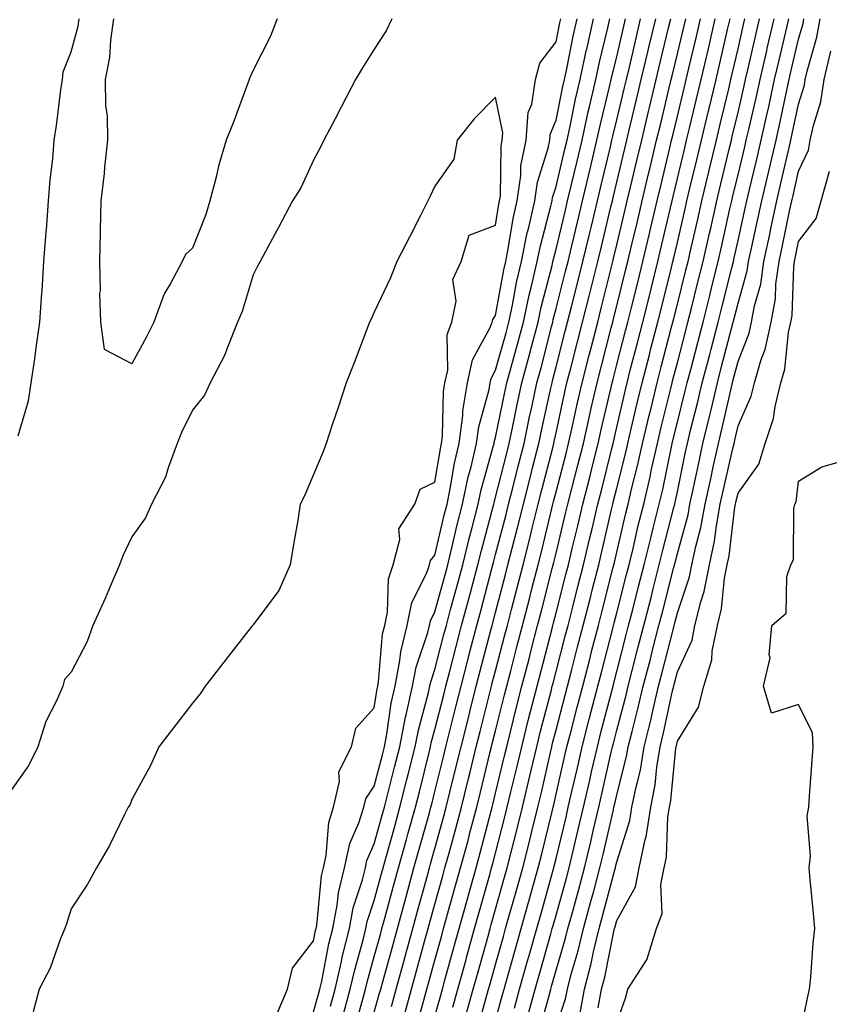
# Model space of a CAD drawing. Units: inches. Extents: x 952643 to 955283, y 7332218 to 7334858.
# Drawn here: x 954060 to 954193, y 7334209 to 7334372 of the extents above; entities that cross this region are included whole.
import ezdxf

# ---------------------------------------------------------------- set-up
doc = ezdxf.new("R2010")
doc.units = ezdxf.units.IN
doc.header["$MEASUREMENT"] = 0
doc.layers.add('Contour_95267332', color=7, linetype='Continuous', true_color=0x3cabb5)

msp = doc.modelspace()

# ---------------------------------------------------------------- linework, layer by layer
at = {"layer": 'Contour_95267332'}
for points in [[(954120.92, 7334371.92, 3322), (954120, 7334369.96, 3322), (954118.05, 7334366.95, 3322), (954116.09, 7334363.88, 3322), (954114.96, 7334361.92, 3322), (954112.59, 7334357.38, 3322), (954111.58, 7334355.45, 3322), (954109.74, 7334351.92, 3322), (954109.17, 7334350.8, 3322), (954108.05, 7334348.63, 3322), (954105.91, 7334344.06, 3322), (954104.57, 7334341.92, 3322), (954102.31, 7334337.66, 3322), (954100.56, 7334334.42, 3322), (954099.21, 7334331.92, 3322), (954098.8, 7334331.16, 3322), (954098.05, 7334329.75, 3322), (954096.26, 7334323.71, 3322), (954095.51, 7334321.92, 3322), (954093.77, 7334317.64, 3322), (954093.41, 7334316.56, 3322), (954091, 7334311.92, 3322), (954090.07, 7334309.9, 3322), (954088.05, 7334307.39, 3322), (954086.26, 7334303.71, 3322), (954085.56, 7334301.92, 3322), (954084.06, 7334297.93, 3322), (954083.63, 7334296.35, 3322), (954081.29, 7334291.92, 3322), (954080.32, 7334289.65, 3322), (954078.05, 7334286.53, 3322), (954076.59, 7334283.39, 3322), (954076.01, 7334281.92, 3322), (954074.46, 7334278.33, 3322), (954073.63, 7334276.35, 3322), (954071.63, 7334271.92, 3322), (954070.69, 7334269.28, 3322), (954068.05, 7334264.22, 3322), (954066.97, 7334263.01, 3322), (954066.65, 7334261.92, 3322), (954065.61, 7334259.47, 3322), (954063.87, 7334256.1, 3322), (954062.55, 7334251.92, 3322), (954061.07, 7334248.9, 3322), (954058.05, 7334244.61, 3322)], [(954059.32, 7334303.19, 3322), (954061.03, 7334308.95, 3322), (954061.47, 7334311.92, 3322), (954062.03, 7334315.9, 3322), (954062.27, 7334317.71, 3322), (954062.89, 7334321.92, 3322), (954063.21, 7334326.76, 3322), (954063.24, 7334327.11, 3322), (954063.56, 7334331.92, 3322), (954063.88, 7334336.09, 3322), (954064.01, 7334337.88, 3322), (954064.33, 7334341.92, 3322), (954064.56, 7334345.41, 3322), (954065.01, 7334348.88, 3322), (954065.25, 7334351.92, 3322), (954065.63, 7334354.34, 3322), (954066.36, 7334360.24, 3322), (954066.61, 7334361.92, 3322), (954066.75, 7334363.21, 3322), (954068.05, 7334366.49, 3322), (954069.21, 7334370.76, 3322), (954069.39, 7334371.92, 3322)], [(954102.04, 7334371.92, 3321), (954100.91, 7334369.06, 3321), (954098.05, 7334363.46, 3321), (954097.57, 7334362.39, 3321), (954097.43, 7334361.92, 3321), (954097.05, 7334360.92, 3321), (954094.88, 7334355.09, 3321), (954093.64, 7334351.92, 3321), (954092.34, 7334347.63, 3321), (954091.97, 7334345.84, 3321), (954090.95, 7334341.92, 3321), (954090.27, 7334339.7, 3321), (954088.05, 7334334.13, 3321), (954086.89, 7334333.09, 3321), (954086.35, 7334331.92, 3321), (954084.43, 7334328.3, 3321), (954083.37, 7334326.6, 3321), (954081.71, 7334321.92, 3321), (954080.45, 7334319.52, 3321), (954078.05, 7334315.07, 3321), (954073.55, 7334317.42, 3321), (954072.93, 7334321.92, 3321), (954072.8, 7334326.67, 3321), (954072.86, 7334327.1, 3321), (954072.78, 7334331.92, 3321), (954072.86, 7334336.73, 3321), (954072.9, 7334337.07, 3321), (954072.97, 7334341.92, 3321), (954073.54, 7334346.43, 3321), (954073.6, 7334347.47, 3321), (954074.09, 7334351.92, 3321), (954074.03, 7334355.94, 3321), (954073.75, 7334357.63, 3321), (954073.71, 7334361.92, 3321), (954074.4, 7334365.58, 3321), (954074.57, 7334368.44, 3321), (954075.1, 7334371.92, 3321)], [(954108.05, 7334208.21, 3322), (954108.87, 7334211.1, 3322), (954109.09, 7334211.92, 3322), (954109.4, 7334213.27, 3322), (954110.57, 7334219.4, 3322), (954111.19, 7334221.92, 3322), (954111.95, 7334225.81, 3322), (954112.14, 7334227.83, 3322), (954113.13, 7334231.92, 3322), (954114.01, 7334235.96, 3322), (954115.51, 7334239.38, 3322), (954116.31, 7334241.92, 3322), (954116.63, 7334243.34, 3322), (954118.05, 7334245.39, 3322), (954119.39, 7334250.58, 3322), (954119.72, 7334251.92, 3322), (954120.12, 7334254, 3322), (954120.86, 7334259.11, 3322), (954121.49, 7334261.92, 3322), (954122.28, 7334266.15, 3322), (954122.41, 7334267.56, 3322), (954123.45, 7334271.92, 3322), (954124.26, 7334275.71, 3322), (954126.71, 7334280.58, 3322), (954127.17, 7334281.92, 3322), (954127.35, 7334282.62, 3322), (954128.05, 7334283.49, 3322), (954129.65, 7334290.32, 3322), (954130.05, 7334291.92, 3322), (954130.59, 7334294.46, 3322), (954131.28, 7334298.69, 3322), (954132.03, 7334301.92, 3322), (954132.64, 7334306.51, 3322), (954132.66, 7334307.32, 3322), (954133.43, 7334311.92, 3322), (954134.24, 7334315.73, 3322), (954137.17, 7334321.05, 3322), (954137.5, 7334321.92, 3322), (954137.59, 7334322.38, 3322), (954138.05, 7334323.05, 3322), (954139.42, 7334330.56, 3322), (954139.73, 7334331.92, 3322), (954140.16, 7334334.02, 3322), (954140.96, 7334339.01, 3322), (954141.62, 7334341.92, 3322), (954142.23, 7334346.1, 3322), (954142.25, 7334347.72, 3322), (954143.09, 7334351.92, 3322), (954143.45, 7334356.51, 3322), (954144.03, 7334357.9, 3322), (954144.64, 7334361.92, 3322), (954145.34, 7334364.64, 3322), (954148.05, 7334368.14, 3322), (954148.67, 7334371.3, 3322), (954148.8, 7334371.92, 3322)], [(954110.82, 7334209.15, 3321), (954111.59, 7334211.92, 3321), (954112.63, 7334216.5, 3321), (954112.77, 7334217.2, 3321), (954113.94, 7334221.92, 3321), (954114.59, 7334225.37, 3321), (954116.12, 7334229.98, 3321), (954116.58, 7334231.92, 3321), (954116.84, 7334233.13, 3321), (954118.05, 7334235.88, 3321), (954119.35, 7334240.62, 3321), (954119.72, 7334241.92, 3321), (954120.28, 7334244.15, 3321), (954121.41, 7334248.56, 3321), (954122.26, 7334251.92, 3321), (954123.2, 7334256.77, 3321), (954123.31, 7334257.18, 3321), (954124.36, 7334261.92, 3321), (954124.94, 7334265.03, 3321), (954126.86, 7334270.73, 3321), (954127.14, 7334271.92, 3321), (954127.31, 7334272.67, 3321), (954128.05, 7334274.15, 3321), (954129.72, 7334280.25, 3321), (954130.17, 7334281.92, 3321), (954130.86, 7334284.73, 3321), (954131.69, 7334288.28, 3321), (954132.62, 7334291.92, 3321), (954133.56, 7334296.41, 3321), (954133.96, 7334297.83, 3321), (954134.92, 7334301.92, 3321), (954135.29, 7334304.69, 3321), (954136.98, 7334310.84, 3321), (954137.15, 7334311.92, 3321), (954137.31, 7334312.66, 3321), (954138.05, 7334314, 3321), (954139.8, 7334320.17, 3321), (954140.26, 7334321.92, 3321), (954140.85, 7334324.73, 3321), (954141.53, 7334328.44, 3321), (954142.33, 7334331.92, 3321), (954143.29, 7334336.67, 3321), (954143.47, 7334337.34, 3321), (954144.51, 7334341.92, 3321), (954144.95, 7334345.02, 3321), (954146.74, 7334350.61, 3321), (954147.01, 7334351.92, 3321), (954147.08, 7334352.89, 3321), (954148.05, 7334355.22, 3321), (954149.18, 7334360.78, 3321), (954149.45, 7334361.92, 3321), (954149.83, 7334363.7, 3321), (954150.87, 7334369.1, 3321), (954151.51, 7334371.92, 3321)], [(954112.78, 7334207.19, 3320), (954114.09, 7334211.92, 3320), (954114.83, 7334215.15, 3320), (954116.22, 7334220.09, 3320), (954116.67, 7334221.92, 3320), (954116.9, 7334223.07, 3320), (954118.05, 7334226.58, 3320), (954119.19, 7334230.77, 3320), (954119.51, 7334231.92, 3320), (954120.07, 7334233.94, 3320), (954121.36, 7334238.61, 3320), (954122.28, 7334241.92, 3320), (954123.44, 7334246.52, 3320), (954123.7, 7334247.57, 3320), (954124.79, 7334251.92, 3320), (954125.33, 7334254.65, 3320), (954127.01, 7334260.88, 3320), (954127.24, 7334261.92, 3320), (954127.37, 7334262.6, 3320), (954128.05, 7334264.64, 3320), (954129.55, 7334270.42, 3320), (954129.94, 7334271.92, 3320), (954130.65, 7334274.52, 3320), (954131.68, 7334278.29, 3320), (954132.65, 7334281.92, 3320), (954133.71, 7334286.25, 3320), (954134.2, 7334288.08, 3320), (954135.19, 7334291.92, 3320), (954135.69, 7334294.29, 3320), (954137.73, 7334301.6, 3320), (954137.81, 7334301.92, 3320), (954137.84, 7334302.14, 3320), (954138.05, 7334302.93, 3320), (954139.6, 7334310.37, 3320), (954139.93, 7334311.92, 3320), (954140.64, 7334314.5, 3320), (954141.7, 7334318.27, 3320), (954142.67, 7334321.92, 3320), (954143.61, 7334326.36, 3320), (954144.01, 7334327.87, 3320), (954144.93, 7334331.92, 3320), (954145.46, 7334334.51, 3320), (954147.2, 7334341.07, 3320), (954147.39, 7334341.92, 3320), (954147.47, 7334342.5, 3320), (954148.05, 7334344.31, 3320), (954149.51, 7334350.46, 3320), (954149.86, 7334351.92, 3320), (954150.36, 7334354.23, 3320), (954151.27, 7334358.7, 3320), (954152.01, 7334361.92, 3320), (954153.08, 7334366.9, 3320), (954153.1, 7334366.96, 3320), (954154.21, 7334371.92, 3320)], [(954114.74, 7334205.23, 3319), (954116.03, 7334209.9, 3319), (954116.59, 7334211.92, 3319), (954116.86, 7334213.11, 3319), (954118.05, 7334217.31, 3319), (954119.05, 7334220.93, 3319), (954119.32, 7334221.92, 3319), (954119.8, 7334223.66, 3319), (954121.19, 7334228.78, 3319), (954122.05, 7334231.92, 3319), (954123.35, 7334236.61, 3319), (954123.6, 7334237.47, 3319), (954124.84, 7334241.92, 3319), (954125.49, 7334244.48, 3319), (954127.08, 7334250.95, 3319), (954127.33, 7334251.92, 3319), (954127.44, 7334252.53, 3319), (954128.05, 7334254.77, 3319), (954129.5, 7334260.48, 3319), (954129.86, 7334261.92, 3319), (954130.49, 7334264.36, 3319), (954131.55, 7334268.42, 3319), (954132.46, 7334271.92, 3319), (954133.65, 7334276.32, 3319), (954134.08, 7334277.95, 3319), (954135.13, 7334281.92, 3319), (954135.71, 7334284.26, 3319), (954137.65, 7334291.52, 3319), (954137.75, 7334291.92, 3319), (954137.81, 7334292.16, 3319), (954138.05, 7334293.05, 3319), (954139.84, 7334300.13, 3319), (954140.3, 7334301.92, 3319), (954140.9, 7334304.77, 3319), (954141.64, 7334308.33, 3319), (954142.41, 7334311.92, 3319), (954143.62, 7334316.35, 3319), (954144, 7334317.87, 3319), (954145.07, 7334321.92, 3319), (954145.6, 7334324.38, 3319), (954147.39, 7334331.25, 3319), (954147.53, 7334331.92, 3319), (954147.62, 7334332.34, 3319), (954148.05, 7334333.96, 3319), (954149.58, 7334340.39, 3319), (954149.94, 7334341.92, 3319), (954150.53, 7334344.41, 3319), (954151.5, 7334348.47, 3319), (954152.32, 7334351.92, 3319), (954153.35, 7334356.62, 3319), (954153.55, 7334357.41, 3319), (954154.57, 7334361.92, 3319), (954155.19, 7334364.78, 3319), (954156.59, 7334370.46, 3319), (954156.92, 7334371.92, 3319)], [(954118.05, 7334208.12, 3318), (954118.88, 7334211.09, 3318), (954119.11, 7334211.92, 3318), (954119.51, 7334213.38, 3318), (954121.04, 7334218.93, 3318), (954121.86, 7334221.92, 3318), (954123.19, 7334226.78, 3318), (954123.29, 7334227.17, 3318), (954124.6, 7334231.92, 3318), (954125.35, 7334234.62, 3318), (954127.15, 7334241.02, 3318), (954127.4, 7334241.92, 3318), (954127.53, 7334242.44, 3318), (954128.05, 7334244.55, 3318), (954129.5, 7334250.47, 3318), (954129.85, 7334251.92, 3318), (954130.45, 7334254.32, 3318), (954131.5, 7334258.47, 3318), (954132.37, 7334261.92, 3318), (954133.54, 7334266.43, 3318), (954133.89, 7334267.76, 3318), (954134.97, 7334271.92, 3318), (954135.63, 7334274.34, 3318), (954137.45, 7334281.32, 3318), (954137.61, 7334281.92, 3318), (954137.7, 7334282.27, 3318), (954138.05, 7334283.59, 3318), (954139.78, 7334290.19, 3318), (954140.21, 7334291.92, 3318), (954140.94, 7334294.82, 3318), (954141.79, 7334298.17, 3318), (954142.76, 7334301.92, 3318), (954143.67, 7334306.29, 3318), (954144.03, 7334307.9, 3318), (954144.89, 7334311.92, 3318), (954145.56, 7334314.41, 3318), (954147.28, 7334321.14, 3318), (954147.48, 7334321.92, 3318), (954147.58, 7334322.39, 3318), (954148.05, 7334324.2, 3318), (954149.62, 7334330.34, 3318), (954150.02, 7334331.92, 3318), (954150.64, 7334334.51, 3318), (954151.57, 7334338.4, 3318), (954152.41, 7334341.92, 3318), (954153.49, 7334346.49, 3318), (954153.76, 7334347.63, 3318), (954154.78, 7334351.92, 3318), (954155.37, 7334354.6, 3318), (954156.87, 7334360.74, 3318), (954157.14, 7334361.92, 3318), (954157.3, 7334362.67, 3318), (954158.05, 7334365.7, 3318), (954159.22, 7334370.75, 3318), (954159.5, 7334371.92, 3318)], [(954120.87, 7334209.1, 3317), (954121.65, 7334211.92, 3317), (954123.02, 7334216.89, 3317), (954123.03, 7334216.94, 3317), (954124.4, 7334221.92, 3317), (954125.19, 7334224.79, 3317), (954126.81, 7334230.68, 3317), (954127.15, 7334231.92, 3317), (954127.35, 7334232.62, 3317), (954128.05, 7334235.14, 3317), (954129.53, 7334240.44, 3317), (954129.92, 7334241.92, 3317), (954130.53, 7334244.4, 3317), (954131.52, 7334248.45, 3317), (954132.37, 7334251.92, 3317), (954133.51, 7334256.47, 3317), (954133.81, 7334257.68, 3317), (954134.88, 7334261.92, 3317), (954135.53, 7334264.43, 3317), (954137.3, 7334271.16, 3317), (954137.49, 7334271.92, 3317), (954137.61, 7334272.36, 3317), (954138.05, 7334274.04, 3317), (954139.68, 7334280.29, 3317), (954140.1, 7334281.92, 3317), (954140.8, 7334284.67, 3317), (954141.73, 7334288.24, 3317), (954142.65, 7334291.92, 3317), (954143.74, 7334296.23, 3317), (954144.23, 7334298.1, 3317), (954145.21, 7334301.92, 3317), (954145.71, 7334304.26, 3317), (954147.18, 7334311.05, 3317), (954147.37, 7334311.92, 3317), (954147.51, 7334312.46, 3317), (954148.05, 7334314.58, 3317), (954149.55, 7334320.42, 3317), (954149.94, 7334321.92, 3317), (954150.58, 7334324.45, 3317), (954151.59, 7334328.38, 3317), (954152.48, 7334331.92, 3317), (954153.55, 7334336.42, 3317), (954153.87, 7334337.74, 3317), (954154.86, 7334341.92, 3317), (954155.47, 7334344.5, 3317), (954157, 7334350.86, 3317), (954157.24, 7334351.92, 3317), (954157.39, 7334352.58, 3317), (954158.05, 7334355.28, 3317), (954159.33, 7334360.64, 3317), (954159.64, 7334361.92, 3317), (954160.13, 7334364, 3317), (954161.23, 7334368.74, 3317), (954161.99, 7334371.92, 3317)], [(954122.85, 7334207.11, 3316), (954124.2, 7334211.92, 3316), (954125.03, 7334214.94, 3316), (954126.52, 7334220.39, 3316), (954126.94, 7334221.92, 3316), (954127.18, 7334222.79, 3316), (954128.05, 7334225.95, 3316), (954129.35, 7334230.63, 3316), (954129.71, 7334231.92, 3316), (954130.33, 7334234.2, 3316), (954131.52, 7334238.45, 3316), (954132.44, 7334241.92, 3316), (954133.54, 7334246.43, 3316), (954133.86, 7334247.73, 3316), (954134.88, 7334251.92, 3316), (954135.52, 7334254.45, 3316), (954137.17, 7334261.04, 3316), (954137.39, 7334261.92, 3316), (954137.52, 7334262.44, 3316), (954138.05, 7334264.45, 3316), (954139.59, 7334270.37, 3316), (954140, 7334271.92, 3316), (954140.68, 7334274.55, 3316), (954141.66, 7334278.31, 3316), (954142.59, 7334281.92, 3316), (954143.69, 7334286.27, 3316), (954144.1, 7334287.98, 3316), (954145.08, 7334291.92, 3316), (954145.69, 7334294.28, 3316), (954147.54, 7334301.41, 3316), (954147.67, 7334301.92, 3316), (954147.74, 7334302.23, 3316), (954148.05, 7334303.68, 3316), (954149.51, 7334310.46, 3316), (954149.84, 7334311.92, 3316), (954150.46, 7334314.33, 3316), (954151.53, 7334318.45, 3316), (954152.42, 7334321.92, 3316), (954153.56, 7334326.41, 3316), (954153.89, 7334327.76, 3316), (954154.94, 7334331.92, 3316), (954155.54, 7334334.43, 3316), (954157.09, 7334340.96, 3316), (954157.32, 7334341.92, 3316), (954157.46, 7334342.51, 3316), (954158.05, 7334344.99, 3316), (954159.39, 7334350.58, 3316), (954159.71, 7334351.92, 3316), (954160.23, 7334354.1, 3316), (954161.32, 7334358.65, 3316), (954162.1, 7334361.92, 3316), (954163.24, 7334366.73, 3316), (954163.35, 7334367.23, 3316), (954164.47, 7334371.92, 3316)], [(954124.85, 7334205.12, 3315), (954126.23, 7334210.11, 3315), (954126.74, 7334211.92, 3315), (954127.02, 7334212.95, 3315), (954128.05, 7334216.69, 3315), (954129.17, 7334220.8, 3315), (954129.49, 7334221.92, 3315), (954130.04, 7334223.92, 3315), (954131.35, 7334228.62, 3315), (954132.28, 7334231.92, 3315), (954133.51, 7334236.46, 3315), (954133.83, 7334237.7, 3315), (954134.95, 7334241.92, 3315), (954135.56, 7334244.41, 3315), (954137.18, 7334251.06, 3315), (954137.4, 7334251.92, 3315), (954137.52, 7334252.44, 3315), (954138.05, 7334254.53, 3315), (954139.52, 7334260.45, 3315), (954139.9, 7334261.92, 3315), (954140.55, 7334264.42, 3315), (954141.59, 7334268.38, 3315), (954142.5, 7334271.92, 3315), (954143.65, 7334276.32, 3315), (954144.06, 7334277.93, 3315), (954145.09, 7334281.92, 3315), (954145.69, 7334284.28, 3315), (954147.36, 7334291.22, 3315), (954147.52, 7334291.92, 3315), (954147.63, 7334292.34, 3315), (954148.05, 7334293.95, 3315), (954149.7, 7334300.27, 3315), (954150.11, 7334301.92, 3315), (954150.7, 7334304.57, 3315), (954151.54, 7334308.43, 3315), (954152.32, 7334311.92, 3315), (954153.49, 7334316.48, 3315), (954153.8, 7334317.67, 3315), (954154.9, 7334321.92, 3315), (954155.53, 7334324.43, 3315), (954157.18, 7334331.05, 3315), (954157.4, 7334331.92, 3315), (954157.52, 7334332.45, 3315), (954158.05, 7334334.66, 3315), (954159.46, 7334340.52, 3315), (954159.78, 7334341.92, 3315), (954160.33, 7334344.2, 3315), (954161.37, 7334348.59, 3315), (954162.17, 7334351.92, 3315), (954163.3, 7334356.66, 3315), (954163.47, 7334357.34, 3315), (954164.57, 7334361.92, 3315), (954165.23, 7334364.74, 3315), (954166.61, 7334370.48, 3315), (954166.96, 7334371.92, 3315)], [(954128.05, 7334207.48, 3314), (954129.02, 7334210.95, 3314), (954129.29, 7334211.92, 3314), (954129.76, 7334213.63, 3314), (954131.17, 7334218.8, 3314), (954132.04, 7334221.92, 3314), (954133.35, 7334226.62, 3314), (954133.6, 7334227.46, 3314), (954134.84, 7334231.92, 3314), (954135.53, 7334234.44, 3314), (954137.27, 7334241.13, 3314), (954137.47, 7334241.92, 3314), (954137.59, 7334242.38, 3314), (954138.05, 7334244.28, 3314), (954139.53, 7334250.43, 3314), (954139.89, 7334251.92, 3314), (954140.51, 7334254.38, 3314), (954141.52, 7334258.45, 3314), (954142.41, 7334261.92, 3314), (954143.58, 7334266.4, 3314), (954143.94, 7334267.81, 3314), (954145, 7334271.92, 3314), (954145.64, 7334274.34, 3314), (954147.42, 7334281.29, 3314), (954147.58, 7334281.92, 3314), (954147.68, 7334282.3, 3314), (954148.05, 7334283.86, 3314), (954149.62, 7334290.35, 3314), (954149.98, 7334291.92, 3314), (954150.66, 7334294.52, 3314), (954151.64, 7334298.33, 3314), (954152.55, 7334301.92, 3314), (954153.55, 7334306.42, 3314), (954153.85, 7334307.72, 3314), (954154.8, 7334311.92, 3314), (954155.46, 7334314.51, 3314), (954157.14, 7334321.01, 3314), (954157.38, 7334321.92, 3314), (954157.51, 7334322.46, 3314), (954158.05, 7334324.63, 3314), (954159.51, 7334330.46, 3314), (954159.88, 7334331.92, 3314), (954160.44, 7334334.31, 3314), (954161.45, 7334338.52, 3314), (954162.24, 7334341.92, 3314), (954163.36, 7334346.61, 3314), (954163.56, 7334347.43, 3314), (954164.63, 7334351.92, 3314), (954165.3, 7334354.67, 3314), (954166.71, 7334360.58, 3314), (954167.03, 7334361.92, 3314), (954167.23, 7334362.75, 3314), (954168.05, 7334366.16, 3314), (954169.15, 7334370.81, 3314), (954169.42, 7334371.92, 3314)], [(954131.01, 7334208.96, 3313), (954131.83, 7334211.92, 3313), (954133.18, 7334216.8, 3313), (954133.27, 7334217.14, 3313), (954134.6, 7334221.92, 3313), (954135.35, 7334224.62, 3313), (954137.16, 7334231.03, 3313), (954137.41, 7334231.92, 3313), (954137.54, 7334232.42, 3313), (954138.05, 7334234.37, 3313), (954139.6, 7334240.36, 3313), (954139.99, 7334241.92, 3313), (954140.6, 7334244.46, 3313), (954141.56, 7334248.42, 3313), (954142.37, 7334251.92, 3313), (954143.51, 7334256.46, 3313), (954143.84, 7334257.71, 3313), (954144.92, 7334261.92, 3313), (954145.56, 7334264.41, 3313), (954147.32, 7334271.19, 3313), (954147.51, 7334271.92, 3313), (954147.62, 7334272.35, 3313), (954148.05, 7334274.01, 3313), (954149.66, 7334280.3, 3313), (954150.08, 7334281.92, 3313), (954150.71, 7334284.58, 3313), (954151.62, 7334288.35, 3313), (954152.45, 7334291.92, 3313), (954153.6, 7334296.38, 3313), (954153.96, 7334297.82, 3313), (954154.99, 7334301.92, 3313), (954155.55, 7334304.42, 3313), (954157.05, 7334310.92, 3313), (954157.28, 7334311.92, 3313), (954157.43, 7334312.54, 3313), (954158.05, 7334314.93, 3313), (954159.49, 7334320.48, 3313), (954159.86, 7334321.92, 3313), (954160.46, 7334324.33, 3313), (954161.5, 7334328.47, 3313), (954162.36, 7334331.92, 3313), (954163.44, 7334336.53, 3313), (954163.67, 7334337.55, 3313), (954164.7, 7334341.92, 3313), (954165.35, 7334344.62, 3313), (954166.8, 7334350.67, 3313), (954167.09, 7334351.92, 3313), (954167.28, 7334352.69, 3313), (954168.05, 7334355.89, 3313), (954169.21, 7334360.75, 3313), (954169.5, 7334361.92, 3313), (954169.93, 7334363.81, 3313), (954171.14, 7334368.83, 3313), (954171.85, 7334371.92, 3313)], [(954133, 7334206.97, 3312), (954134.37, 7334211.92, 3312), (954135.17, 7334214.81, 3312), (954136.81, 7334220.68, 3312), (954137.15, 7334221.92, 3312), (954137.35, 7334222.62, 3312), (954138.05, 7334225.1, 3312), (954139.55, 7334230.42, 3312), (954139.97, 7334231.92, 3312), (954140.63, 7334234.5, 3312), (954141.62, 7334238.35, 3312), (954142.51, 7334241.92, 3312), (954143.57, 7334246.4, 3312), (954143.88, 7334247.75, 3312), (954144.85, 7334251.92, 3312), (954145.49, 7334254.48, 3312), (954147.21, 7334261.08, 3312), (954147.42, 7334261.92, 3312), (954147.55, 7334262.42, 3312), (954148.05, 7334264.33, 3312), (954149.61, 7334270.36, 3312), (954150.01, 7334271.92, 3312), (954150.69, 7334274.56, 3312), (954151.65, 7334278.32, 3312), (954152.58, 7334281.92, 3312), (954153.63, 7334286.34, 3312), (954153.97, 7334287.84, 3312), (954154.92, 7334291.92, 3312), (954155.56, 7334294.41, 3312), (954157.22, 7334301.09, 3312), (954157.43, 7334301.92, 3312), (954157.54, 7334302.43, 3312), (954158.05, 7334304.62, 3312), (954159.42, 7334310.55, 3312), (954159.75, 7334311.92, 3312), (954160.34, 7334314.22, 3312), (954161.46, 7334318.51, 3312), (954162.35, 7334321.92, 3312), (954163.48, 7334326.49, 3312), (954163.77, 7334327.64, 3312), (954164.84, 7334331.92, 3312), (954165.45, 7334334.52, 3312), (954166.9, 7334340.77, 3312), (954167.17, 7334341.92, 3312), (954167.34, 7334342.63, 3312), (954168.05, 7334345.61, 3312), (954169.27, 7334350.7, 3312), (954169.56, 7334351.92, 3312), (954170.04, 7334353.91, 3312), (954171.2, 7334358.77, 3312), (954171.96, 7334361.92, 3312), (954173.16, 7334367.02, 3312), (954174.29, 7334371.92, 3312)], [(954134.99, 7334204.98, 3311), (954136.47, 7334210.34, 3311), (954136.91, 7334211.92, 3311), (954137.15, 7334212.81, 3311), (954138.05, 7334216, 3311), (954139.35, 7334220.62, 3311), (954139.72, 7334221.92, 3311), (954140.37, 7334224.24, 3311), (954141.56, 7334228.42, 3311), (954142.54, 7334231.92, 3311), (954143.66, 7334236.31, 3311), (954144.04, 7334237.91, 3311), (954145.03, 7334241.92, 3311), (954145.61, 7334244.36, 3311), (954147.11, 7334250.98, 3311), (954147.33, 7334251.92, 3311), (954147.47, 7334252.5, 3311), (954148.05, 7334254.71, 3311), (954149.54, 7334260.43, 3311), (954149.92, 7334261.92, 3311), (954150.58, 7334264.45, 3311), (954151.59, 7334268.38, 3311), (954152.51, 7334271.92, 3311), (954153.65, 7334276.32, 3311), (954154.06, 7334277.93, 3311), (954155.08, 7334281.92, 3311), (954155.65, 7334284.32, 3311), (954157.19, 7334291.06, 3311), (954157.39, 7334291.92, 3311), (954157.52, 7334292.45, 3311), (954158.05, 7334294.56, 3311), (954159.53, 7334300.43, 3311), (954159.88, 7334301.92, 3311), (954160.43, 7334304.31, 3311), (954161.42, 7334308.55, 3311), (954162.23, 7334311.92, 3311), (954163.43, 7334316.54, 3311), (954163.69, 7334317.56, 3311), (954164.83, 7334321.92, 3311), (954165.47, 7334324.5, 3311), (954167.07, 7334330.94, 3311), (954167.32, 7334331.92, 3311), (954167.45, 7334332.52, 3311), (954168.05, 7334335.08, 3311), (954169.34, 7334340.63, 3311), (954169.63, 7334341.92, 3311), (954170.13, 7334344, 3311), (954171.25, 7334348.71, 3311), (954172.02, 7334351.92, 3311), (954173.19, 7334356.78, 3311), (954173.27, 7334357.15, 3311), (954174.42, 7334361.92, 3311), (954175.11, 7334364.86, 3311), (954176.33, 7334370.2, 3311), (954176.73, 7334371.92, 3311)], [(954138.05, 7334206.83, 3310), (954139.16, 7334210.81, 3310), (954139.47, 7334211.92, 3310), (954140.02, 7334213.89, 3310), (954141.35, 7334218.61, 3310), (954142.29, 7334221.92, 3310), (954143.56, 7334226.42, 3310), (954143.95, 7334227.82, 3310), (954145.11, 7334231.92, 3310), (954145.71, 7334234.27, 3310), (954147.4, 7334241.26, 3310), (954147.55, 7334241.92, 3310), (954147.65, 7334242.32, 3310), (954148.05, 7334244.09, 3310), (954149.5, 7334250.47, 3310), (954149.83, 7334251.92, 3310), (954150.45, 7334254.32, 3310), (954151.53, 7334258.44, 3310), (954152.43, 7334261.92, 3310), (954153.59, 7334266.38, 3310), (954153.96, 7334267.83, 3310), (954155.01, 7334271.92, 3310), (954155.64, 7334274.34, 3310), (954157.42, 7334281.29, 3310), (954157.58, 7334281.92, 3310), (954157.67, 7334282.3, 3310), (954158.05, 7334283.98, 3310), (954159.55, 7334290.42, 3310), (954159.92, 7334291.92, 3310), (954160.5, 7334294.37, 3310), (954161.54, 7334298.43, 3310), (954162.31, 7334301.92, 3310), (954163.41, 7334306.56, 3310), (954163.65, 7334307.52, 3310), (954164.71, 7334311.92, 3310), (954165.39, 7334314.58, 3310), (954167.05, 7334320.92, 3310), (954167.32, 7334321.92, 3310), (954167.46, 7334322.51, 3310), (954168.05, 7334324.88, 3310), (954169.46, 7334330.51, 3310), (954169.81, 7334331.92, 3310), (954170.33, 7334334.19, 3310), (954171.35, 7334338.62, 3310), (954172.09, 7334341.92, 3310), (954173.25, 7334346.72, 3310), (954173.36, 7334347.23, 3310), (954174.49, 7334351.92, 3310), (954175.18, 7334354.79, 3310), (954176.52, 7334360.39, 3310), (954176.89, 7334361.92, 3310), (954177.1, 7334362.87, 3310), (954178.05, 7334367.01, 3310), (954178.95, 7334371.02, 3310), (954179.15, 7334371.92, 3310)], [(954141.17, 7334208.8, 3309), (954142.03, 7334211.92, 3309), (954143.35, 7334216.62, 3309), (954143.6, 7334217.47, 3309), (954144.86, 7334221.92, 3309), (954145.56, 7334224.42, 3309), (954147.52, 7334231.4, 3309), (954147.68, 7334231.92, 3309), (954147.75, 7334232.22, 3309), (954148.05, 7334233.46, 3309), (954149.68, 7334240.28, 3309), (954150.06, 7334241.92, 3309), (954150.66, 7334244.53, 3309), (954151.55, 7334248.43, 3309), (954152.34, 7334251.92, 3309), (954153.52, 7334256.46, 3309), (954153.84, 7334257.71, 3309), (954154.93, 7334261.92, 3309), (954155.57, 7334264.4, 3309), (954157.33, 7334271.2, 3309), (954157.51, 7334271.92, 3309), (954157.63, 7334272.34, 3309), (954158.05, 7334274, 3309), (954159.66, 7334280.3, 3309), (954160.08, 7334281.92, 3309), (954160.73, 7334284.6, 3309), (954161.6, 7334288.37, 3309), (954162.49, 7334291.92, 3309), (954163.55, 7334296.42, 3309), (954163.8, 7334297.67, 3309), (954164.75, 7334301.92, 3309), (954165.38, 7334304.59, 3309), (954166.91, 7334310.78, 3309), (954167.18, 7334311.92, 3309), (954167.37, 7334312.61, 3309), (954168.05, 7334315.24, 3309), (954169.44, 7334320.53, 3309), (954169.8, 7334321.92, 3309), (954170.38, 7334324.25, 3309), (954171.45, 7334328.52, 3309), (954172.3, 7334331.92, 3309), (954173.36, 7334336.61, 3309), (954173.54, 7334337.41, 3309), (954174.55, 7334341.92, 3309), (954175.23, 7334344.74, 3309), (954176.6, 7334350.47, 3309), (954176.96, 7334351.92, 3309), (954177.16, 7334352.8, 3309), (954178.05, 7334356.51, 3309), (954179.09, 7334360.89, 3309), (954179.31, 7334361.92, 3309), (954179.68, 7334363.55, 3309), (954180.91, 7334369.05, 3309), (954181.58, 7334371.92, 3309)], [(954143.28, 7334207.15, 3308), (954144.59, 7334211.92, 3308), (954145.35, 7334214.62, 3308), (954147.17, 7334221.04, 3308), (954147.42, 7334221.92, 3308), (954147.56, 7334222.41, 3308), (954148.05, 7334224.16, 3308), (954149.75, 7334230.22, 3308), (954150.21, 7334231.92, 3308), (954150.88, 7334234.75, 3308), (954151.71, 7334238.25, 3308), (954152.57, 7334241.92, 3308), (954153.59, 7334246.39, 3308), (954153.9, 7334247.77, 3308), (954154.85, 7334251.92, 3308), (954155.5, 7334254.46, 3308), (954157.22, 7334261.09, 3308), (954157.43, 7334261.92, 3308), (954157.56, 7334262.41, 3308), (954158.05, 7334264.3, 3308), (954159.61, 7334270.36, 3308), (954160.01, 7334271.92, 3308), (954160.7, 7334274.56, 3308), (954161.65, 7334278.32, 3308), (954162.58, 7334281.92, 3308), (954163.65, 7334286.32, 3308), (954164.07, 7334287.94, 3308), (954165.06, 7334291.92, 3308), (954165.63, 7334294.34, 3308), (954166.95, 7334300.82, 3308), (954167.19, 7334301.92, 3308), (954167.36, 7334302.61, 3308), (954168.05, 7334305.43, 3308), (954169.36, 7334310.61, 3308), (954169.67, 7334311.92, 3308), (954170.25, 7334314.11, 3308), (954171.41, 7334318.56, 3308), (954172.29, 7334321.92, 3308), (954173.44, 7334326.53, 3308), (954173.7, 7334327.57, 3308), (954174.79, 7334331.92, 3308), (954175.39, 7334334.57, 3308), (954176.72, 7334340.59, 3308), (954177.01, 7334341.92, 3308), (954177.22, 7334342.76, 3308), (954178.05, 7334346.23, 3308), (954179.15, 7334350.82, 3308), (954179.41, 7334351.92, 3308), (954179.81, 7334353.68, 3308), (954181.05, 7334358.93, 3308), (954181.7, 7334361.92, 3308), (954182.79, 7334366.65, 3308), (954182.88, 7334367.09, 3308), (954183.99, 7334371.92, 3308)], [(954145.2, 7334204.77, 3307), (954146.83, 7334210.69, 3307), (954147.16, 7334211.92, 3307), (954147.36, 7334212.61, 3307), (954148.05, 7334215.06, 3307), (954149.61, 7334220.36, 3307), (954149.98, 7334221.92, 3307), (954150.73, 7334224.59, 3307), (954151.74, 7334228.23, 3307), (954152.75, 7334231.92, 3307), (954153.75, 7334236.21, 3307), (954154.17, 7334238.04, 3307), (954155.07, 7334241.92, 3307), (954155.63, 7334244.35, 3307), (954157.14, 7334251.02, 3307), (954157.36, 7334251.92, 3307), (954157.49, 7334252.47, 3307), (954158.05, 7334254.62, 3307), (954159.58, 7334260.39, 3307), (954159.93, 7334261.92, 3307), (954160.59, 7334264.46, 3307), (954161.6, 7334268.37, 3307), (954162.51, 7334271.92, 3307), (954163.65, 7334276.32, 3307), (954164.06, 7334277.93, 3307), (954165.07, 7334281.92, 3307), (954165.66, 7334284.31, 3307), (954167.48, 7334291.35, 3307), (954167.62, 7334291.92, 3307), (954167.71, 7334292.27, 3307), (954168.05, 7334293.96, 3307), (954169.41, 7334300.56, 3307), (954169.71, 7334301.92, 3307), (954170.24, 7334304.11, 3307), (954171.37, 7334308.59, 3307), (954172.15, 7334311.92, 3307), (954173.38, 7334316.59, 3307), (954173.62, 7334317.48, 3307), (954174.78, 7334321.92, 3307), (954175.43, 7334324.54, 3307), (954177.03, 7334330.9, 3307), (954177.29, 7334331.92, 3307), (954177.42, 7334332.54, 3307), (954178.05, 7334335.37, 3307), (954179.24, 7334340.73, 3307), (954179.49, 7334341.92, 3307), (954179.93, 7334343.8, 3307), (954181.14, 7334348.83, 3307), (954181.87, 7334351.92, 3307), (954182.98, 7334356.85, 3307), (954183, 7334356.96, 3307), (954184.09, 7334361.92, 3307), (954184.83, 7334365.14, 3307), (954185.92, 7334369.79, 3307), (954186.41, 7334371.92, 3307)], [(954148.05, 7334205.78, 3306), (954149.61, 7334210.35, 3306), (954149.9, 7334211.92, 3306), (954150.55, 7334214.42, 3306), (954151.69, 7334218.28, 3306), (954152.55, 7334221.92, 3306), (954153.74, 7334226.23, 3306), (954154.24, 7334228.12, 3306), (954155.28, 7334231.92, 3306), (954155.8, 7334234.16, 3306), (954157.43, 7334241.31, 3306), (954157.58, 7334241.92, 3306), (954157.67, 7334242.3, 3306), (954158.05, 7334243.99, 3306), (954159.68, 7334250.29, 3306), (954159.95, 7334251.92, 3306), (954160.57, 7334254.44, 3306), (954161.6, 7334258.36, 3306), (954162.43, 7334261.92, 3306), (954163.59, 7334266.38, 3306), (954163.96, 7334267.83, 3306), (954165.01, 7334271.92, 3306), (954165.64, 7334274.34, 3306), (954167.42, 7334281.29, 3306), (954167.57, 7334281.92, 3306), (954167.67, 7334282.3, 3306), (954168.05, 7334283.78, 3306), (954169.81, 7334290.16, 3306), (954170.13, 7334291.92, 3306), (954170.71, 7334294.58, 3306), (954171.51, 7334298.46, 3306), (954172.27, 7334301.92, 3306), (954173.39, 7334306.57, 3306), (954173.6, 7334307.46, 3306), (954174.64, 7334311.92, 3306), (954175.34, 7334314.63, 3306), (954176.99, 7334320.86, 3306), (954177.27, 7334321.92, 3306), (954177.42, 7334322.55, 3306), (954178.05, 7334325.05, 3306), (954179.58, 7334330.39, 3306), (954179.8, 7334331.92, 3306), (954180.28, 7334334.15, 3306), (954181.28, 7334338.69, 3306), (954181.97, 7334341.92, 3306), (954183.13, 7334346.84, 3306), (954183.18, 7334347.04, 3306), (954184.32, 7334351.92, 3306), (954185, 7334354.96, 3306), (954186.06, 7334359.92, 3306), (954186.5, 7334361.92, 3306), (954186.78, 7334363.19, 3306), (954188.05, 7334368.61, 3306), (954188.78, 7334371.19, 3306), (954188.92, 7334371.92, 3306)], [(954152.01, 7334207.96, 3305), (954152.72, 7334211.92, 3305), (954153.82, 7334216.15, 3305), (954154.21, 7334218.08, 3305), (954155.12, 7334221.92, 3305), (954155.76, 7334224.22, 3305), (954157.73, 7334231.6, 3305), (954157.82, 7334231.92, 3305), (954157.85, 7334232.11, 3305), (954158.05, 7334232.95, 3305), (954160.22, 7334239.75, 3305), (954160.56, 7334241.92, 3305), (954161.17, 7334245.04, 3305), (954161.94, 7334248.03, 3305), (954162.58, 7334251.92, 3305), (954163.67, 7334256.31, 3305), (954164, 7334257.86, 3305), (954164.93, 7334261.92, 3305), (954165.58, 7334264.39, 3305), (954167.33, 7334271.2, 3305), (954167.51, 7334271.92, 3305), (954167.63, 7334272.34, 3305), (954168.05, 7334274.01, 3305), (954170.03, 7334279.94, 3305), (954170.42, 7334281.92, 3305), (954171.07, 7334284.94, 3305), (954171.93, 7334288.04, 3305), (954172.63, 7334291.92, 3305), (954173.6, 7334296.38, 3305), (954173.92, 7334297.79, 3305), (954174.83, 7334301.92, 3305), (954175.45, 7334304.51, 3305), (954176.84, 7334310.71, 3305), (954177.12, 7334311.92, 3305), (954177.32, 7334312.66, 3305), (954178.05, 7334315.45, 3305), (954179.88, 7334320.09, 3305), (954180.27, 7334321.92, 3305), (954180.77, 7334324.64, 3305), (954181.79, 7334328.18, 3305), (954182.33, 7334331.92, 3305), (954183.33, 7334336.64, 3305), (954183.48, 7334337.35, 3305), (954184.44, 7334341.92, 3305), (954185.13, 7334344.84, 3305), (954186.38, 7334350.25, 3305), (954186.77, 7334351.92, 3305), (954187.01, 7334352.96, 3305), (954188.05, 7334357.9, 3305), (954189, 7334360.98, 3305), (954189.15, 7334361.92, 3305), (954189.47, 7334363.34, 3305), (954191.04, 7334368.93, 3305), (954191.61, 7334371.92, 3305)], [(954154.99, 7334208.86, 3304), (954155.54, 7334211.92, 3304), (954156.06, 7334213.91, 3304), (954157.57, 7334221.44, 3304), (954157.68, 7334221.92, 3304), (954157.77, 7334222.21, 3304), (954158.05, 7334223.28, 3304), (954161.16, 7334228.82, 3304), (954161.77, 7334231.92, 3304), (954162.75, 7334236.61, 3304), (954162.89, 7334237.08, 3304), (954163.65, 7334241.92, 3304), (954164.37, 7334245.61, 3304), (954164.65, 7334248.53, 3304), (954165.22, 7334251.92, 3304), (954165.77, 7334254.2, 3304), (954167.26, 7334261.12, 3304), (954167.44, 7334261.92, 3304), (954167.56, 7334262.4, 3304), (954168.05, 7334264.28, 3304), (954170.47, 7334269.5, 3304), (954170.95, 7334271.92, 3304), (954171.91, 7334275.78, 3304), (954172.48, 7334277.49, 3304), (954173.35, 7334281.92, 3304), (954174.18, 7334285.79, 3304), (954174.49, 7334288.35, 3304), (954175.13, 7334291.92, 3304), (954175.65, 7334294.32, 3304), (954177.2, 7334301.07, 3304), (954177.39, 7334301.92, 3304), (954177.51, 7334302.45, 3304), (954178.05, 7334304.84, 3304), (954180.24, 7334309.73, 3304), (954180.77, 7334311.92, 3304), (954181.88, 7334315.75, 3304), (954182.54, 7334317.43, 3304), (954183.51, 7334321.92, 3304), (954184.22, 7334325.75, 3304), (954184.31, 7334328.18, 3304), (954184.85, 7334331.92, 3304), (954185.41, 7334334.56, 3304), (954186.6, 7334340.48, 3304), (954186.91, 7334341.92, 3304), (954187.13, 7334342.84, 3304), (954188.05, 7334346.81, 3304), (954189.69, 7334350.27, 3304), (954189.97, 7334351.92, 3304), (954190.49, 7334354.36, 3304), (954191.69, 7334358.28, 3304), (954192.29, 7334361.92, 3304), (954193.34, 7334366.63, 3304)], [(954102.05, 7334207.92, 3323), (954103.74, 7334211.92, 3323), (954104.56, 7334215.41, 3323), (954108.05, 7334219.88, 3323), (954108.37, 7334221.59, 3323), (954108.46, 7334221.92, 3323), (954108.56, 7334222.42, 3323), (954109.36, 7334230.61, 3323), (954109.68, 7334231.92, 3323), (954110.13, 7334234, 3323), (954110.55, 7334239.42, 3323), (954111.33, 7334241.92, 3323), (954112.3, 7334246.17, 3323), (954112.2, 7334247.77, 3323), (954114.29, 7334251.92, 3323), (954114.99, 7334254.98, 3323), (954118.05, 7334258.31, 3323), (954118.51, 7334261.47, 3323), (954118.61, 7334261.92, 3323), (954118.73, 7334262.6, 3323), (954119.43, 7334270.54, 3323), (954119.77, 7334271.92, 3323), (954120.23, 7334274.1, 3323), (954120.37, 7334279.6, 3323), (954121.17, 7334281.92, 3323), (954122.24, 7334286.11, 3323), (954122.11, 7334287.86, 3323), (954124.72, 7334291.92, 3323), (954125.61, 7334294.37, 3323), (954128.05, 7334295.54, 3323), (954128.95, 7334301.03, 3323), (954129.15, 7334301.92, 3323), (954129.32, 7334303.19, 3323), (954129.47, 7334310.5, 3323), (954129.71, 7334311.92, 3323), (954130.16, 7334314.02, 3323), (954130.1, 7334319.87, 3323), (954130.87, 7334321.92, 3323), (954131.54, 7334325.41, 3323), (954131.03, 7334328.94, 3323), (954132.4, 7334331.92, 3323), (954133.69, 7334336.28, 3323), (954138.05, 7334337.91, 3323), (954138.61, 7334341.36, 3323), (954138.73, 7334341.92, 3323), (954138.85, 7334342.72, 3323), (954138.99, 7334350.99, 3323), (954139.17, 7334351.92, 3323), (954139.27, 7334353.14, 3323), (954138.05, 7334359.02, 3323), (954134.54, 7334355.43, 3323), (954131.75, 7334351.92, 3323), (954131.16, 7334348.81, 3323), (954128.05, 7334344.35, 3323), (954127.25, 7334342.72, 3323), (954126.86, 7334341.92, 3323), (954125.65, 7334339.52, 3323), (954123.93, 7334336.04, 3323), (954121.77, 7334331.92, 3323), (954120.71, 7334329.26, 3323), (954118.05, 7334323.57, 3323), (954117.53, 7334322.44, 3323), (954117.26, 7334321.92, 3323), (954116.76, 7334320.63, 3323), (954114.75, 7334315.22, 3323), (954113.43, 7334311.92, 3323), (954112.08, 7334307.88, 3323), (954111.12, 7334304.99, 3323), (954110.09, 7334301.92, 3323), (954109.54, 7334300.43, 3323), (954108.05, 7334296.78, 3323), (954106.58, 7334293.39, 3323), (954105.84, 7334291.92, 3323), (954105.42, 7334289.29, 3323), (954104.73, 7334285.24, 3323), (954104.2, 7334281.92, 3323), (954102.28, 7334277.69, 3323), (954098.05, 7334272.01, 3323), (954098.01, 7334271.96, 3323), (954097.97, 7334271.92, 3323), (954097.69, 7334271.56, 3323), (954093.61, 7334266.36, 3323), (954090.16, 7334261.92, 3323), (954089.31, 7334260.66, 3323), (954088.05, 7334259.09, 3323), (954084.95, 7334255.01, 3323), (954082.53, 7334251.92, 3323), (954081.14, 7334248.83, 3323), (954078.05, 7334243.21, 3323), (954077.72, 7334242.25, 3323), (954077.47, 7334241.92, 3323), (954076.86, 7334240.73, 3323), (954074.35, 7334235.62, 3323), (954072.24, 7334231.92, 3323), (954070.72, 7334229.25, 3323), (954068.05, 7334225.18, 3323), (954067.26, 7334222.71, 3323), (954067.01, 7334221.92, 3323), (954066.26, 7334220.14, 3323), (954064.57, 7334215.39, 3323), (954062.79, 7334211.92, 3323), (954061.78, 7334208.18, 3323)], [(954158.05, 7334206.46, 3303), (954159.5, 7334210.47, 3303), (954159.89, 7334211.92, 3303), (954163.09, 7334216.88, 3303), (954163.09, 7334216.96, 3303), (954164.58, 7334221.92, 3303), (954165.52, 7334224.44, 3303), (954165.34, 7334229.21, 3303), (954165.87, 7334231.92, 3303), (954166.25, 7334233.72, 3303), (954166.49, 7334240.36, 3303), (954166.73, 7334241.92, 3303), (954166.95, 7334243.02, 3303), (954167.82, 7334251.68, 3303), (954167.85, 7334251.92, 3303), (954167.89, 7334252.08, 3303), (954168.05, 7334252.82, 3303), (954171.52, 7334258.45, 3303), (954172.41, 7334261.92, 3303), (954173.75, 7334266.22, 3303), (954173.78, 7334267.66, 3303), (954174.64, 7334271.92, 3303), (954175.32, 7334274.65, 3303), (954175.84, 7334279.72, 3303), (954176.28, 7334281.92, 3303), (954176.59, 7334283.38, 3303), (954177.54, 7334291.41, 3303), (954177.63, 7334291.92, 3303), (954177.71, 7334292.26, 3303), (954178.05, 7334293.75, 3303), (954181.46, 7334298.52, 3303), (954182.53, 7334301.92, 3303), (954183.93, 7334306.04, 3303), (954184.17, 7334308.04, 3303), (954185.12, 7334311.92, 3303), (954185.77, 7334314.2, 3303), (954186.4, 7334320.26, 3303), (954186.75, 7334321.92, 3303), (954186.96, 7334323.01, 3303), (954187.26, 7334331.13, 3303), (954187.38, 7334331.92, 3303), (954187.49, 7334332.48, 3303), (954188.05, 7334335.24, 3303), (954190.96, 7334339.01, 3303), (954191.75, 7334341.92, 3303), (954193.16, 7334346.81, 3303)], [(954188.05, 7334203.17, 3302), (954189.54, 7334210.43, 3302), (954189.84, 7334211.92, 3302), (954190.05, 7334213.92, 3302), (954190.45, 7334219.52, 3302), (954190.73, 7334221.92, 3302), (954190.53, 7334224.4, 3302), (954189.96, 7334230.01, 3302), (954189.81, 7334231.92, 3302), (954190.02, 7334233.89, 3302), (954189.48, 7334240.5, 3302), (954189.71, 7334241.92, 3302), (954189.87, 7334243.74, 3302), (954190.27, 7334249.7, 3302), (954190.46, 7334251.92, 3302), (954190.32, 7334254.19, 3302), (954188.05, 7334258.85, 3302), (954183.58, 7334257.44, 3302), (954182.27, 7334261.92, 3302), (954183.38, 7334266.58, 3302), (954183.21, 7334267.08, 3302), (954183.62, 7334271.92, 3302), (954186.02, 7334273.96, 3302), (954186.1, 7334279.97, 3302), (954186.79, 7334281.92, 3302), (954187.2, 7334282.76, 3302), (954187.25, 7334291.12, 3302), (954187.45, 7334291.92, 3302), (954187.67, 7334292.3, 3302), (954188.05, 7334295.72, 3302), (954191.89, 7334298.09, 3302), (954195.15, 7334299.02, 3302)]]:
    msp.add_polyline3d(points, dxfattribs=at)

doc.saveas('drawing.dxf')
